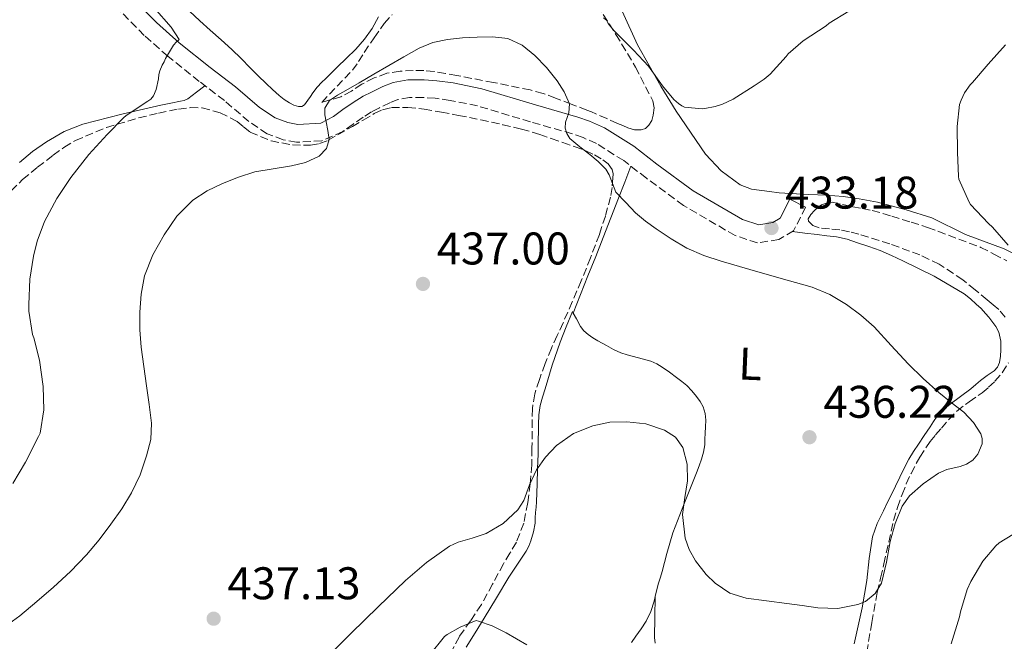
# Model space of a CAD drawing. Units: metres. Extents: x 563357 to 566803, y 4700961 to 4703320.
# Drawn here: x 564425 to 564641, y 4702601 to 4702738 of the extents above; entities that cross this region are included whole.
import ezdxf
from ezdxf.enums import TextEntityAlignment as Align

# ---------------------------------------------------------------- set-up
doc = ezdxf.new("R2010")
doc.units = ezdxf.units.M
doc.header["$MEASUREMENT"] = 0
doc.linetypes.add('DGN Style 3', pattern=[2.435891, 1.739922, -0.695969])
for name, color, linetype, lineweight in [('Camino', 7, 'DGN Style 3', 0), ('Cota de punto acotado terreno', 7, 'Continuous', 0), ('Curva de nivel intermedia', 30, 'Continuous', 0), ('Etiqueta de uso rústico', 92, 'Continuous', 0), ('Línea de cambio de uso (parcela vista)', 92, 'Continuous', 0), ('Margen derecho', 7, 'Continuous', 0), ('Punto acotado terreno (símbolo)', 7, 'Continuous', 0), ('Zona arbolada', 92, 'DGN Style 3', 0)]:
    doc.layers.add(name, color=color, linetype=linetype, lineweight=lineweight)
doc.styles.add('Style-Arial', font='arial.ttf')

# ---------------------------------------------------------------- blocks, each defined once
blk = doc.blocks.new('5PATER')
at = {"layer": 'Punto acotado terreno (símbolo)', "linetype": 'Continuous', "lineweight": 0}
h = blk.add_hatch(color=51, dxfattribs=at)
edge = h.paths.add_edge_path()
edge.add_ellipse((0, 0), major_axis=(-0.11, -0.111), ratio=0.999422, start_angle=0, end_angle=360)

msp = doc.modelspace()

# ---------------------------------------------------------------- linework, layer by layer
at = {"layer": 'Camino', "color": 7, "linetype": 'DGN Style 3', "lineweight": 0}
msp.add_polyline3d([(564597.51, 4702696.49, 432.57), (564594.88, 4702691.27, 433.01), (564591.66, 4702689.41, 433.05), (564586.97, 4702688.67, 433.61), (564582.08, 4702690.25, 433.8), (564570.76, 4702696.86, 434.21), (564562.63, 4702702.83, 434.25), (564557.67, 4702706.66, 434.28), (564551.7, 4702710.44, 434.39), (564548.77, 4702711.69, 434.81), (564546.43, 4702712.54, 435.13), (564537.26, 4702715.15, 435.43), (564525.65, 4702718.66, 435.51), (564519.66, 4702719.86, 435.48), (564516.38, 4702720.31, 435.45), (564513.81, 4702720.5, 435.49), (564510.77, 4702720.51, 435.51), (564508.23, 4702720.01, 435.51), (564506.48, 4702719.35, 435.51), (564504.17, 4702718.19, 435.49), (564502.48, 4702717.38, 435.51), (564500.59, 4702716.15, 435.35), (564498.4, 4702714.68, 435.05), (564496.17, 4702713.02, 434.77), (564491.59, 4702711, 434.55), (564486.04, 4702710.69, 434.21), (564483.1, 4702711.25, 433.99), (564479.62, 4702712.54, 433.59), (564475.58, 4702715.21, 433.01), (564470.24, 4702719.82, 431.97), (564464.74, 4702724, 431.19), (564457.87, 4702729.51, 430.17), (564452.69, 4702734.06, 429.75), (564446.58, 4702740.25, 429.62)], dxfattribs=at)
at = {"layer": 'Curva de nivel intermedia', "color": 30, "linetype": 'Continuous', "lineweight": 0, "flags": 128}
for points, elevation in [([(564454.89, 4702740.1), (564458.59, 4702735.84), (564460.33, 4702733.2), (564459.71, 4702732.64), (564459.12, 4702731.92), (564457.31, 4702729.03), (564457.02, 4702728.29), (564456.6, 4702727.57), (564456.09, 4702726.32), (564455.88, 4702725.52), (564455.79, 4702724.55), (564455.26, 4702722.24), (564454.7, 4702720.84), (564454.14, 4702720.15), (564453.5, 4702719.67), (564448.71, 4702716.52), (564448.15, 4702716.02), (564444.54, 4702712.36), (564440.52, 4702707.99)], 430), ([(564606.96, 4702739.39), (564602.65, 4702736.72), (564602, 4702736.18), (564597, 4702732.88), (564593.72, 4702730.05), (564593.24, 4702729.49), (564589.72, 4702725.6), (564588.43, 4702724.48), (564586.22, 4702723.01), (564581.63, 4702720.08), (564579.34, 4702719.01), (564577.68, 4702718.48), (564575.45, 4702718.07), (564574.88, 4702718.03), (564570.97, 4702718.4), (564570.43, 4702718.64), (564569.68, 4702719.15), (564568.68, 4702720.07), (564566.16, 4702723.07), (564563.12, 4702727.35), (564559.79, 4702730.87), (564555.5, 4702735.11), (564554.25, 4702736.71), (564553.96, 4702737.33), (564553.24, 4702737.92)], 430), ([(564534.52, 4702630.2), (564535.8, 4702632.28), (564537.08, 4702635.7), (564538.59, 4702639), (564540.55, 4702641.78), (564542.94, 4702644.31), (564546.7, 4702646.9), (564550.91, 4702648.63), (564554.65, 4702649.39), (564558.39, 4702649.52), (564562.53, 4702649.08), (564566.62, 4702647.7), (564568.98, 4702646.14), (564570.62, 4702643.86), (564571.54, 4702640.24), (564571.61, 4702636.61), (564571.05, 4702632.91), (564570.54, 4702629.2), (564571.12, 4702624.06), (564572, 4702621.54), (564573.4, 4702619.04), (564575.74, 4702616.04), (564577.68, 4702614.14), (564580.9, 4702612.02), (564584.52, 4702610.92), (564588.94, 4702610.32), (564593.37, 4702609.73), (564596.78, 4702609.27), (564600.2, 4702608.8), (564604.56, 4702608.65), (564608.94, 4702609.48), (564610.61, 4702610.2), (564612.73, 4702611.89), (564614.15, 4702614.16), (564615.22, 4702618.75), (564616.04, 4702623.33), (564617.13, 4702627.23), (564618.67, 4702631.04), (564620.23, 4702633.27), (564623.28, 4702635.92), (564626.63, 4702638.23), (564628.41, 4702639.04), (564631.34, 4702639.72), (564632.77, 4702640.22), (564634.09, 4702641.09), (564635.19, 4702642.39), (564636.15, 4702644.7), (564636.2, 4702645.83), (564635.9, 4702646.85), (564634.28, 4702649.33), (564632.15, 4702651.57), (564629.38, 4702653.74), (564626.67, 4702655.91), (564623.27, 4702658.99), (564619.95, 4702662.16), (564616.23, 4702666.2), (564612.52, 4702670.26), (564609.61, 4702672.85), (564606.43, 4702675.15), (564602.81, 4702677.36), (564598.95, 4702678.96), (564595.3, 4702680), (564591.64, 4702681.03), (564585.32, 4702682.83), (564579, 4702684.64), (564575.19, 4702685.91), (564571.5, 4702687.52), (564568.07, 4702689.51), (564564.79, 4702691.75), (564562.43, 4702693.39), (564560.27, 4702695.24), (564558.12, 4702697.5), (564555.98, 4702699.76), (564555.24, 4702701.64), (564554.51, 4702703.52), (564553.74, 4702704.83), (564552.08, 4702706.45), (564550.28, 4702707.97), (564548.08, 4702709.67), (564545.88, 4702711.51), (564545.2, 4702712.58), (564544.84, 4702713.76), (564544.91, 4702715.09), (564545.64, 4702717.12), (564545.79, 4702719.11), (564544.66, 4702721.7), (564543.1, 4702724.13), (564540.79, 4702727.02), (564538.22, 4702729.65), (564535.46, 4702731.92), (564532.3, 4702733.36), (564528.93, 4702733.76), (564525.56, 4702733.7), (564522.34, 4702733.54), (564519.12, 4702733.19), (564515.91, 4702732.49), (564512.89, 4702731.27), (564509.56, 4702729.39), (564506.25, 4702727.49), (564502.99, 4702725.6), (564499.72, 4702723.72)], 435), ([(564641.87, 4702688.13), (564638.46, 4702692.13), (564637.58, 4702692.91), (564633.61, 4702697.09), (564633.31, 4702697.55), (564631.07, 4702702.59), (564630.99, 4702703.2), (564630.78, 4702708.51), (564630.68, 4702714.15), (564631.23, 4702718.95), (564631.55, 4702719.89), (564632.32, 4702721.47), (564633.56, 4702723.28), (564634.08, 4702723.76), (564637.5, 4702727.79), (564641.26, 4702732)], 430), ([(564499.72, 4702723.72), (564497.36, 4702722.34), (564495, 4702720.96), (564493.28, 4702719.79), (564492.22, 4702718.15), (564492.23, 4702716.66), (564492.49, 4702715.17), (564492.88, 4702713.23), (564493.19, 4702711.3), (564492.62, 4702709.3), (564491.02, 4702707.67), (564488.02, 4702706.24), (564484.92, 4702705.51), (564480.91, 4702704.89), (564476.92, 4702704.18), (564473.33, 4702703.05), (564469.82, 4702701.65), (564466.46, 4702700.06), (564463.32, 4702698), (564459.85, 4702694.49), (564457.03, 4702690.4), (564454.54, 4702686.06), (564452.76, 4702681.43), (564452.02, 4702677.47), (564451.75, 4702673.49), (564451.72, 4702669.65), (564451.98, 4702665.81), (564452.59, 4702661.58), (564453.21, 4702657.35), (564453.77, 4702653.28), (564454.28, 4702649.22), (564454.09, 4702645.63), (564453.18, 4702642.05), (564451.79, 4702637.87), (564449.91, 4702633.92), (564447.74, 4702630.45), (564445.38, 4702627.11), (564442.8, 4702623.66), (564440.04, 4702620.36), (564436.52, 4702616.73), (564432.82, 4702613.3), (564429.18, 4702610.13), (564425.46, 4702607.04), (564422.25, 4702604.72)], 435), ([(564440.52, 4702707.99), (564436.6, 4702702.95), (564433.56, 4702698.36), (564430.84, 4702693.35), (564429.21, 4702689.03), (564428.44, 4702685.73), (564427.61, 4702680.74), (564427.39, 4702675.19), (564427.43, 4702673.7), (564428.23, 4702668.64), (564428.51, 4702667.84), (564429.71, 4702662.98), (564430.55, 4702657.25), (564430.7, 4702652.12), (564429.9, 4702647.03), (564429.54, 4702646.26), (564426.66, 4702640.68), (564423.9, 4702635.99)], 430), ([(564494.37, 4702599.57), (564497.99, 4702603.2), (564503.91, 4702609.01), (564509.9, 4702614.76), (564514.52, 4702618.72), (564519.51, 4702622.24), (564521.41, 4702623.16), (564524.5, 4702624.02), (564527.53, 4702625.08), (564531.29, 4702627.26), (564534.52, 4702630.2)], 435), ([(564629.37, 4702600.88), (564631.22, 4702606.84), (564631.4, 4702607.92), (564632.87, 4702612.82), (564633.66, 4702614.51), (564636.33, 4702618.96), (564639.16, 4702622.32), (564639.91, 4702622.99), (564642.89, 4702624.85)], 430), ([(564515.11, 4702598.42), (564518.44, 4702602.52), (564519.03, 4702602.96), (564521.85, 4702604.56), (564525.35, 4702605.97), (564525.86, 4702605.88), (564528.84, 4702604.85), (564531.91, 4702603.28), (564536.49, 4702600.69)], 430)]:
    msp.add_lwpolyline(points, dxfattribs=dict(at, elevation=elevation))
at = {"layer": 'Línea de cambio de uso (parcela vista)', "color": 92, "linetype": 'Continuous', "lineweight": 0}
for points in [[(564486.49, 4702718.5, 433.17), (564485.47, 4702718.8, 433.17), (564484.46, 4702719.3, 433.14), (564483.31, 4702720.07, 433), (564482.25, 4702720.9, 432.82), (564480.79, 4702722.2, 432.69), (564479.36, 4702723.53, 432.55), (564477.62, 4702725.24, 432.28), (564475.89, 4702726.95, 431.99), (564473.88, 4702728.99, 431.57), (564471.84, 4702731.01, 431.19), (564469.5, 4702733.13, 431), (564467.13, 4702735.22, 430.84), (564464.86, 4702737.29, 430.62), (564462.57, 4702739.35, 430.39)], [(564504, 4702738.12, 433.46), (564502.58, 4702735.6, 433.61), (564500.94, 4702733.22, 433.67), (564498.98, 4702731.06, 433.65), (564496.91, 4702729.01, 433.59), (564495.03, 4702727.19, 433.53), (564493.15, 4702725.37, 433.45), (564492.36, 4702724.59, 433.38), (564491.57, 4702723.81, 433.32), (564490.54, 4702722.71, 433.24), (564489.61, 4702721.53, 433.19), (564489.06, 4702720.72, 433.18), (564488.51, 4702719.91, 433.17), (564487.79, 4702718.9, 433.17), (564487.18, 4702718.54, 433.17), (564486.49, 4702718.5, 433.17)], [(564557.33, 4702739.38, 429.45), (564560.67, 4702731.99, 430.2), (564565.82, 4702722.93, 430.84), (564569.13, 4702717.51, 431.4), (564575.57, 4702708.08, 431.65), (564579.04, 4702704.44, 431.94), (564583.21, 4702701.36, 432.07), (564585.68, 4702700.44, 432.17), (564589.58, 4702699.88, 432.17), (564591.68, 4702699.65, 432.17), (564595.49, 4702699.4, 432.01), (564598.19, 4702699.28, 431.67), (564602.08, 4702699.11, 431.49), (564605.74, 4702698.84, 431.09), (564609.25, 4702698.32, 430.66), (564613.26, 4702697.56, 430.39), (564619.53, 4702695.92, 430.31), (564625.12, 4702694.12, 430.1), (564632.53, 4702690.5, 429.83), (564640.96, 4702687.38, 429.35), (564647.58, 4702684.04, 428.87)], [(564425.36, 4702706.25, 426.34), (564428.18, 4702708.67, 426.72), (564431.26, 4702710.79, 427.14), (564435.13, 4702713.03, 427.67), (564439.25, 4702714.66, 428.2), (564447.78, 4702716.86, 429.2), (564456.32, 4702718.79, 430.18), (564458.47, 4702719.23, 430.5), (564460.62, 4702719.67, 430.9), (564461.46, 4702719.84, 431.25), (564462.22, 4702720.2, 431.49), (564464.1, 4702721.63, 431.43), (564465.97, 4702723.07, 431.37)], [(564559.24, 4702705.45, 434.27), (564557.89, 4702701.96, 434.61), (564556.54, 4702698.47, 434.95), (564554.88, 4702694.17, 435.21), (564553.21, 4702689.86, 435.35), (564551.54, 4702685.66, 435.52), (564549.85, 4702681.46, 435.7), (564548.24, 4702677.38, 435.91), (564546.63, 4702673.31, 436.12)], [(564594.61, 4702691.12, 433.02), (564597.34, 4702690.79, 433.39), (564600.06, 4702690.47, 433.69), (564602.17, 4702690.23, 433.72), (564604.27, 4702689.99, 433.69), (564606.6, 4702689.45, 433.69), (564608.89, 4702688.69, 433.69), (564611.37, 4702687.89, 433.67), (564613.82, 4702687.01, 433.64), (564616.34, 4702685.93, 433.64), (564618.81, 4702684.74, 433.64), (564625.64, 4702681.34, 433.45), (564632.25, 4702677.48, 433.21), (564633.62, 4702676.44, 433.2), (564634.88, 4702675.28, 433.19), (564635.92, 4702674.27, 433.02), (564636.93, 4702673.22, 432.85), (564637.63, 4702672.37, 432.84), (564638.3, 4702671.49, 432.82), (564639.15, 4702670.36, 432.78), (564639.85, 4702669.09, 432.74), (564640.23, 4702667.17, 432.75), (564640.22, 4702665.25, 432.79), (564640.19, 4702663.87, 432.82), (564639.96, 4702662.48, 432.87), (564639.51, 4702661.48, 432.93), (564638.78, 4702660.66, 433), (564637.27, 4702659.6, 433.12), (564635.79, 4702658.56, 433.25), (564634.75, 4702657.65, 433.36), (564633.71, 4702656.74, 433.46), (564631.44, 4702655.05, 433.66), (564629.15, 4702653.36, 433.86), (564627.63, 4702652.13, 434.01), (564626.33, 4702650.71, 434.15), (564625.54, 4702649.53, 434.26), (564624.75, 4702648.36, 434.33), (564623.49, 4702646.48, 434.34), (564622.24, 4702644.61, 434.34), (564621.12, 4702643, 434.35), (564620.09, 4702641.33, 434.34), (564619.1, 4702639.36, 434.32), (564618.14, 4702637.36, 434.29), (564617.18, 4702635.4, 434.27), (564616.22, 4702633.43, 434.26), (564615.39, 4702631.73, 434.26), (564614.57, 4702630.02, 434.26), (564613.21, 4702627.24, 434.26), (564612.14, 4702624.34, 434.26), (564611.4, 4702619.55, 434.26), (564610.88, 4702614.74, 434.26), (564610.4, 4702611.75, 434.23), (564609.88, 4702608.77, 434.15), (564609.04, 4702604.85, 433.98), (564608.17, 4702600.93, 433.81)], [(564523.2, 4702600.15, 428.74), (564525.17, 4702603.34, 429.39), (564527.15, 4702606.53, 430.13), (564529.84, 4702611, 430.56), (564532.54, 4702615.49, 431.01), (564534.43, 4702618.33, 431.46), (564536.33, 4702621.17, 431.93), (564536.88, 4702622.27, 432.11), (564537.31, 4702623.43, 432.29), (564537.91, 4702625.38, 432.53), (564538.28, 4702627.33, 432.76), (564538.32, 4702628.47, 433.08), (564538.35, 4702629.62, 433.38), (564538.48, 4702630.81, 433.5), (564538.59, 4702632.01, 433.62), (564538.68, 4702633.95, 433.88), (564538.75, 4702635.89, 434.12), (564538.83, 4702639.17, 434.41), (564538.91, 4702642.45, 434.68), (564538.94, 4702644.05, 434.81), (564538.97, 4702645.65, 434.93), (564538.99, 4702647.29, 435.08), (564539, 4702648.93, 435.21), (564539.08, 4702651.02, 435.28), (564539.39, 4702653.09, 435.3), (564539.89, 4702654.92, 435.33), (564540.44, 4702656.71, 435.37), (564541.99, 4702661.86, 435.61), (564543.74, 4702666.93, 435.88), (564545.09, 4702670.29, 436.01), (564546.44, 4702673.65, 436.15), (564546.63, 4702673.31, 436.12)], [(564546.63, 4702673.31, 436.12), (564547.32, 4702672.01, 436), (564548.2, 4702670.37, 435.85), (564548.95, 4702669.39, 435.78), (564549.9, 4702668.57, 435.77), (564550.92, 4702667.85, 435.77), (564551.98, 4702667.21, 435.77), (564552.95, 4702666.68, 435.77), (564553.92, 4702666.17, 435.77), (564555.44, 4702665.32, 435.77), (564557.02, 4702664.58, 435.77), (564558.42, 4702664.14, 435.77), (564559.84, 4702663.77, 435.77), (564561.71, 4702663.26, 435.77), (564563.58, 4702662.74, 435.77), (564564.9, 4702662.21, 435.77), (564566.12, 4702661.48, 435.77), (564567.7, 4702660.37, 435.75), (564569.24, 4702659.22, 435.72), (564570.39, 4702658.35, 435.7), (564571.52, 4702657.45, 435.67), (564572.62, 4702656.29, 435.61), (564573.61, 4702655.01, 435.54), (564574.4, 4702653.94, 435.49), (564575.07, 4702652.77, 435.43), (564575.54, 4702651.32, 435.23), (564575.64, 4702649.83, 435), (564575.57, 4702648.41, 434.86), (564575.5, 4702647, 434.73), (564575.47, 4702645.73, 434.6), (564575.42, 4702644.45, 434.47), (564575.17, 4702642.88, 434.42), (564574.72, 4702641.35, 434.41), (564574.19, 4702639.85, 434.3), (564573.64, 4702638.36, 434.2), (564570.98, 4702631.79, 434.1), (564568.46, 4702625.19, 433.99), (564567.77, 4702622.93, 433.83), (564567.13, 4702620.65, 433.67), (564566.6, 4702618.7, 433.62), (564566.08, 4702616.76, 433.57), (564565.7, 4702615.48, 433.54), (564565.31, 4702614.21, 433.46), (564564.8, 4702612.22, 433.26), (564564.57, 4702611.27, 433.15)], [(564564.57, 4702611.27, 433.15), (564564.32, 4702610.23, 433.03), (564563.62, 4702607.99, 432.77), (564562.62, 4702605.89, 432.5), (564561.5, 4702604.2, 432.26), (564560.33, 4702602.55, 432.02), (564559.36, 4702601.2, 431.88)], [(564564.57, 4702601.01, 433.46), (564564.43, 4702602.28, 433.45), (564564.5, 4702606.77, 433.3), (564564.57, 4702611.27, 433.15)]]:
    msp.add_polyline3d(points, dxfattribs=at)
at = {"layer": 'Margen derecho', "color": 7, "linetype": 'Continuous', "lineweight": 0}
for points in [[(564449.07, 4702743.22, 429.62), (564455.34, 4702736.87, 429.75), (564460.35, 4702732.47, 430.17), (564467.12, 4702727.05, 431.19), (564472.67, 4702722.82, 431.97), (564477.92, 4702718.29, 433.01), (564481.37, 4702716.01, 433.59), (564484.14, 4702714.98, 433.99), (564486.3, 4702714.57, 434.21), (564491.37, 4702714.85, 434.55), (564494.11, 4702716.29, 434.77), (564496.17, 4702717.83, 435.05), (564498.46, 4702719.37, 435.35)], [(564498.46, 4702719.37, 435.35), (564500.59, 4702720.76, 435.51), (564502.48, 4702721.65, 435.49), (564504.93, 4702722.89, 435.51), (564507.17, 4702723.73, 435.51), (564510.4, 4702724.37, 435.51), (564513.97, 4702724.36, 435.49), (564516.78, 4702724.15, 435.45), (564520.3, 4702723.67, 435.48), (564526.59, 4702722.41, 435.51), (564538.35, 4702718.85, 435.43), (564547.61, 4702716.21, 435.13), (564550.19, 4702715.29, 434.81), (564553.5, 4702713.86, 434.39), (564559.89, 4702709.83, 434.28), (564564.96, 4702705.91, 434.25), (564572.88, 4702700.08, 434.21), (564583.66, 4702693.8, 433.8), (564587.28, 4702692.63, 433.61), (564590.35, 4702693.11, 433.05), (564591.95, 4702694.04, 433.01), (564594.06, 4702698.23, 432.57), (564597.51, 4702696.49, 432.57)]]:
    msp.add_polyline3d(points, dxfattribs=at)
at = {"layer": 'Zona arbolada', "color": 92, "linetype": 'DGN Style 3', "lineweight": 0}
for points in [[(564551.9, 4702740.69, 430.66), (564555.97, 4702734.29, 431.27), (564560.26, 4702727.15, 431.71), (564564.05, 4702719.75, 432.09), (564564.31, 4702718.22, 432.11), (564564.11, 4702716.64, 432.18), (564563.81, 4702715.48, 432.46), (564563.18, 4702714.39, 432.82), (564562.42, 4702713.69, 433.06), (564561.52, 4702713.37, 433.27), (564560.04, 4702713.43, 433.41), (564558.61, 4702713.85, 433.51), (564557.47, 4702714.33, 433.75), (564556.33, 4702714.82, 433.96), (564553.97, 4702715.87, 434.09), (564551.6, 4702716.9, 434.21), (564550.61, 4702717.31, 434.29), (564549.61, 4702717.7, 434.36), (564546.19, 4702719.05, 434.39), (564542.75, 4702720.37, 434.39), (564540, 4702721.36, 434.47), (564537.2, 4702722.13, 434.55), (564529.18, 4702723.76, 434.79), (564521.13, 4702725.29, 435.03), (564518.64, 4702725.75, 435.09), (564516.14, 4702726.2, 435.11), (564513.88, 4702726.38, 435.11), (564511.6, 4702726.37, 435.09), (564508.7, 4702726.26, 435.07), (564505.82, 4702725.78, 435.05), (564503.01, 4702724.75, 435), (564500.35, 4702723.41, 434.9), (564498.08, 4702721.9, 434.78), (564495.71, 4702720.63, 434.65), (564493.63, 4702720.02, 434.54), (564491.55, 4702719.41, 434.44), (564494.9, 4702722.93, 434.52), (564498.25, 4702726.45, 434.6), (564499.62, 4702728.34, 434.59), (564500.83, 4702730.34, 434.57), (564503.01, 4702733.55, 434.57), (564505.25, 4702736.71, 434.57), (564507, 4702738.64, 434.56)], [(564551.9, 4702740.69, 430.66), (564555.97, 4702734.29, 431.27), (564560.26, 4702727.15, 431.71), (564564.05, 4702719.75, 432.09), (564564.31, 4702718.22, 432.11), (564564.11, 4702716.64, 432.18), (564563.81, 4702715.48, 432.46), (564563.18, 4702714.39, 432.82), (564562.42, 4702713.69, 433.06), (564561.52, 4702713.37, 433.27)], [(564561.52, 4702713.37, 433.27), (564560.04, 4702713.43, 433.41), (564558.61, 4702713.85, 433.51), (564557.47, 4702714.33, 433.75), (564556.33, 4702714.82, 433.96), (564553.97, 4702715.87, 434.09), (564551.6, 4702716.9, 434.21), (564550.61, 4702717.31, 434.29), (564549.61, 4702717.7, 434.36), (564546.19, 4702719.05, 434.39), (564542.75, 4702720.37, 434.39), (564540, 4702721.36, 434.47), (564537.2, 4702722.13, 434.55), (564529.18, 4702723.76, 434.79), (564521.13, 4702725.29, 435.03), (564518.64, 4702725.75, 435.09), (564516.14, 4702726.2, 435.11), (564513.88, 4702726.38, 435.11), (564511.6, 4702726.37, 435.09), (564508.7, 4702726.26, 435.07), (564505.82, 4702725.78, 435.05), (564503.01, 4702724.75, 435), (564500.35, 4702723.41, 434.9), (564498.08, 4702721.9, 434.78), (564495.71, 4702720.63, 434.65), (564493.63, 4702720.02, 434.54), (564491.55, 4702719.41, 434.44), (564494.9, 4702722.93, 434.52), (564498.25, 4702726.45, 434.6), (564499.62, 4702728.34, 434.59), (564500.83, 4702730.34, 434.57), (564503.01, 4702733.55, 434.57), (564505.25, 4702736.71, 434.57), (564507, 4702738.64, 434.56)], [(564421.77, 4702698.35, 428.42), (564426.05, 4702702.5, 428.9), (564429.33, 4702705.23, 429.24), (564432.72, 4702707.83, 429.57), (564435.09, 4702709.56, 429.85), (564437.6, 4702711.09, 430.15), (564444.41, 4702713.93, 430.66), (564451.45, 4702716.01, 431.17), (564455.81, 4702717.08, 431.78), (564460.19, 4702717.96, 432.41), (564462.75, 4702718.27, 432.66), (564465.33, 4702718.21, 432.87), (564469.29, 4702717.15, 433.15), (564473.05, 4702715.24, 433.43), (564474.45, 4702714.05, 433.61), (564475.87, 4702712.87, 433.78), (564480.44, 4702710.98, 434.13), (564485.13, 4702710.1, 434.45), (564489.12, 4702710.06, 434.7), (564491.09, 4702710.41, 434.82), (564492.97, 4702711.13, 434.93), (564498.25, 4702714.1, 435.08), (564500.64, 4702715.54, 435.44), (564503.05, 4702716.97, 435.78), (564504.88, 4702717.81, 435.86), (564506.83, 4702718.26, 435.91), (564510.39, 4702718.32, 435.97), (564513.95, 4702717.91, 436.02), (564517.74, 4702717.27, 436.08), (564521.52, 4702716.57, 436.12), (564526.36, 4702715.58, 436.11), (564531.2, 4702714.53, 436.09), (564535.27, 4702713.57, 436.06), (564539.28, 4702712.39, 436.04), (564541.81, 4702711.5, 436.02), (564544.33, 4702710.61, 436.01), (564546.85, 4702709.73, 435.98), (564549.36, 4702708.84, 435.89), (564551.26, 4702707.95, 435.77), (564553.07, 4702706.84, 435.62), (564554.26, 4702705.95, 435.5), (564555.13, 4702704.74, 435.4), (564555.34, 4702703.8, 435.38), (564555.31, 4702702.85, 435.4), (564555.12, 4702700.76, 435.44), (564554.77, 4702698.66, 435.48), (564553.67, 4702694.53, 435.57), (564552.35, 4702690.5, 435.65), (564550.42, 4702685.41, 435.77), (564548.38, 4702680.37, 435.89), (564546.41, 4702675.76, 435.99), (564544.4, 4702671.16, 436.04), (564543.12, 4702668.39, 436.02), (564541.84, 4702665.62, 435.96), (564540.44, 4702662.23, 435.88), (564539.2, 4702658.76, 435.8), (564538.19, 4702655.62, 435.74), (564537.68, 4702652.41, 435.69), (564537.65, 4702649.91, 435.63), (564537.64, 4702647.41, 435.54), (564537.59, 4702643.74, 435.24), (564537.52, 4702640.07, 434.87), (564537.22, 4702635.93, 434.84), (564536.65, 4702631.8, 434.71), (564535.78, 4702627.34, 433.98), (564534.17, 4702623.13, 433.19), (564532.77, 4702620.77, 432.81), (564531.36, 4702618.44, 432.49), (564528.96, 4702613.95, 432.38), (564526.52, 4702609.49, 432.18), (564524.13, 4702605.96, 431.39), (564521.68, 4702602.47, 430.55), (564520.02, 4702599.33, 429.95)], [(564421.77, 4702698.35, 428.42), (564426.05, 4702702.5, 428.9), (564429.33, 4702705.23, 429.24), (564432.72, 4702707.83, 429.57), (564435.09, 4702709.56, 429.85), (564437.6, 4702711.09, 430.15), (564444.41, 4702713.93, 430.66), (564451.45, 4702716.01, 431.17), (564455.81, 4702717.08, 431.78), (564460.19, 4702717.96, 432.41), (564462.75, 4702718.27, 432.66), (564465.33, 4702718.21, 432.87), (564469.29, 4702717.15, 433.15), (564473.05, 4702715.24, 433.43), (564474.45, 4702714.05, 433.61), (564475.87, 4702712.87, 433.78), (564480.44, 4702710.98, 434.13), (564485.13, 4702710.1, 434.45), (564489.12, 4702710.06, 434.7), (564491.09, 4702710.41, 434.82), (564492.97, 4702711.13, 434.93), (564498.25, 4702714.1, 435.08), (564500.64, 4702715.54, 435.44), (564503.05, 4702716.97, 435.78), (564504.88, 4702717.81, 435.86), (564506.83, 4702718.26, 435.91), (564510.39, 4702718.32, 435.97), (564513.95, 4702717.91, 436.02), (564517.74, 4702717.27, 436.08), (564521.52, 4702716.57, 436.12), (564526.36, 4702715.58, 436.11), (564531.2, 4702714.53, 436.09), (564535.27, 4702713.57, 436.06), (564539.28, 4702712.39, 436.04), (564541.81, 4702711.5, 436.02), (564544.33, 4702710.61, 436.01), (564546.85, 4702709.73, 435.98), (564549.36, 4702708.84, 435.89), (564551.26, 4702707.95, 435.77), (564553.07, 4702706.84, 435.62), (564554.26, 4702705.95, 435.5), (564555.13, 4702704.74, 435.4), (564555.34, 4702703.8, 435.38), (564555.31, 4702702.85, 435.4), (564555.12, 4702700.76, 435.44), (564554.77, 4702698.66, 435.48), (564553.67, 4702694.53, 435.57), (564552.35, 4702690.5, 435.65), (564550.42, 4702685.41, 435.77), (564548.38, 4702680.37, 435.89), (564546.41, 4702675.76, 435.99), (564544.4, 4702671.16, 436.04), (564543.12, 4702668.39, 436.02), (564541.84, 4702665.62, 435.96), (564540.44, 4702662.23, 435.88), (564539.2, 4702658.76, 435.8), (564538.19, 4702655.62, 435.74), (564537.68, 4702652.41, 435.69), (564537.65, 4702649.91, 435.63), (564537.64, 4702647.41, 435.54), (564537.59, 4702643.74, 435.24), (564537.52, 4702640.07, 434.87), (564537.22, 4702635.93, 434.84), (564536.65, 4702631.8, 434.71), (564535.78, 4702627.34, 433.98), (564534.17, 4702623.13, 433.19), (564532.77, 4702620.77, 432.81), (564531.36, 4702618.44, 432.49), (564528.96, 4702613.95, 432.38), (564526.52, 4702609.49, 432.18), (564524.13, 4702605.96, 431.39), (564521.68, 4702602.47, 430.55)], [(564641.2, 4702672.37, 432.34), (564639.81, 4702674.05, 432.36), (564638.54, 4702675.11, 432.33), (564637.28, 4702676.16, 432.31), (564634.61, 4702678.38, 432.37), (564631.92, 4702680.58, 432.45), (564626.75, 4702684, 432.63), (564622.55, 4702686.02, 432.78), (564615.92, 4702688.46, 432.99), (564609.15, 4702690.55, 433.16), (564607.08, 4702691.09, 433.19), (564604.99, 4702691.52, 433.19), (564602.73, 4702691.73, 433.19), (564600.46, 4702691.96, 433.17), (564599.11, 4702692.49, 433.16), (564598.14, 4702693.38, 433.14), (564598.08, 4702693.94, 433.12), (564598.63, 4702694.9, 433.07), (564599.45, 4702695.78, 432.98), (564600.18, 4702696.44, 432.86), (564601.01, 4702696.96, 432.74), (564602.21, 4702697.45, 432.6), (564603.42, 4702697.54, 432.47), (564605.61, 4702697.05, 432.41), (564607.81, 4702696.55, 432.37), (564609.93, 4702696.2, 432.1), (564612.05, 4702695.76, 431.85), (564616.35, 4702694.52, 431.63), (564620.61, 4702693.19, 431.43), (564624.21, 4702692.04, 431.28), (564635.89, 4702687.68, 430.53), (564638.74, 4702686.21, 430.3), (564641.6, 4702684.74, 430.07)], [(564641.2, 4702672.37, 432.34), (564639.81, 4702674.05, 432.36), (564638.54, 4702675.11, 432.33), (564637.28, 4702676.16, 432.31), (564634.61, 4702678.38, 432.37), (564631.92, 4702680.58, 432.45), (564626.75, 4702684, 432.63), (564622.55, 4702686.02, 432.78), (564615.92, 4702688.46, 432.99), (564609.15, 4702690.55, 433.16), (564607.08, 4702691.09, 433.19), (564604.99, 4702691.52, 433.19), (564602.73, 4702691.73, 433.19), (564600.46, 4702691.96, 433.17), (564599.11, 4702692.49, 433.16), (564598.14, 4702693.38, 433.14), (564598.08, 4702693.94, 433.12), (564598.63, 4702694.9, 433.07), (564599.45, 4702695.78, 432.98), (564600.18, 4702696.44, 432.86), (564601.01, 4702696.96, 432.74), (564602.21, 4702697.45, 432.6), (564603.42, 4702697.54, 432.47), (564605.61, 4702697.05, 432.41), (564607.81, 4702696.55, 432.37), (564609.93, 4702696.2, 432.1), (564612.05, 4702695.76, 431.85), (564616.35, 4702694.52, 431.63), (564620.61, 4702693.19, 431.43), (564624.21, 4702692.04, 431.28), (564635.89, 4702687.68, 430.53), (564638.74, 4702686.21, 430.3), (564641.6, 4702684.74, 430.07)], [(564610.88, 4702599.01, 434.17), (564611.99, 4702605.6, 434.19), (564613.2, 4702612.17, 434.21), (564613.92, 4702615.29, 434.21), (564614.64, 4702618.42, 434.21), (564615.71, 4702623.15, 434.28), (564616.78, 4702627.88, 434.36), (564617.62, 4702630.76, 434.35), (564618.64, 4702633.59, 434.36), (564619.56, 4702635.92, 434.41), (564620.6, 4702638.2, 434.47), (564622.5, 4702641.79, 434.55), (564624.76, 4702645.16, 434.6), (564625.98, 4702646.65, 434.59), (564627.23, 4702648.1, 434.58), (564628.88, 4702650, 434.57), (564630.59, 4702651.83, 434.55), (564633.31, 4702653.9, 434.48), (564636.14, 4702655.83, 434.33), (564637.58, 4702657.05, 433.98), (564638.96, 4702658.36, 433.59), (564640.56, 4702660.24, 433.43), (564641.92, 4702662.4, 433.25)], [(564610.88, 4702599.01, 434.17), (564611.99, 4702605.6, 434.19), (564613.2, 4702612.17, 434.21), (564613.92, 4702615.29, 434.21), (564614.64, 4702618.42, 434.21), (564615.71, 4702623.15, 434.28), (564616.78, 4702627.88, 434.36), (564617.62, 4702630.76, 434.35), (564618.64, 4702633.59, 434.36), (564619.56, 4702635.92, 434.41), (564620.6, 4702638.2, 434.47), (564622.5, 4702641.79, 434.55), (564624.76, 4702645.16, 434.6), (564625.98, 4702646.65, 434.59), (564627.23, 4702648.1, 434.58), (564628.88, 4702650, 434.57), (564630.59, 4702651.83, 434.55), (564633.31, 4702653.9, 434.48), (564636.14, 4702655.83, 434.33), (564637.58, 4702657.05, 433.98), (564638.96, 4702658.36, 433.59), (564640.56, 4702660.24, 433.43), (564641.92, 4702662.4, 433.25)], [(564521.68, 4702602.47, 430.55), (564520.02, 4702599.33, 429.95), (564518.25, 4702596.25, 429.46), (564514.86, 4702591.89, 429.01), (564511.45, 4702587.54, 428.58), (564508.28, 4702583.3, 428.07), (564505.13, 4702579.05, 427.54), (564502.21, 4702575.1, 427), (564499.39, 4702571, 426.45), (564497.11, 4702567.25, 426.4), (564494.99, 4702563.49, 426.34), (564492.87, 4702559.7, 425.67), (564490.76, 4702555.91, 424.97), (564488.05, 4702551.05, 424.32)]]:
    msp.add_polyline3d(points, dxfattribs=at)

# ---------------------------------------------------------------- block references
at = {"layer": 'Punto acotado terreno (símbolo)', "color": 7, "linetype": 'Continuous', "lineweight": 0, "xscale": 10, "yscale": 10, "zscale": 10}
for p in [(564590.03, 4702691.91, 433.18), (564513.71, 4702679.68, 437), (564598.35, 4702646.12, 436.22), (564467.88, 4702606.4, 437.13)]:
    msp.add_blockref('5PATER', p, dxfattribs=at)

# ---------------------------------------------------------------- texts
at = {"layer": 'Cota de punto acotado terreno', "color": 7, "linetype": 'Continuous', "lineweight": 0, "style": 'Style-Arial'}
for s, p in [('433.18', (564593.04, 4702696.16, 433.18)), ('437.00', (564516.72, 4702683.93, 437)), ('436.22', (564601.42, 4702650.37, 436.22)), ('437.13', (564470.89, 4702610.65, 437.13))]:
    msp.add_text(s, height=7, dxfattribs=at).set_placement(p)
at = {"layer": 'Etiqueta de uso rústico', "color": 92, "linetype": 'Continuous', "lineweight": 0, "style": 'Style-Arial'}
msp.add_text('L', height=7, rotation=357.61, dxfattribs=at).set_placement((564585.4, 4702662.17, 435.39), align=Align.MIDDLE_CENTER)

doc.saveas('drawing.dxf')
